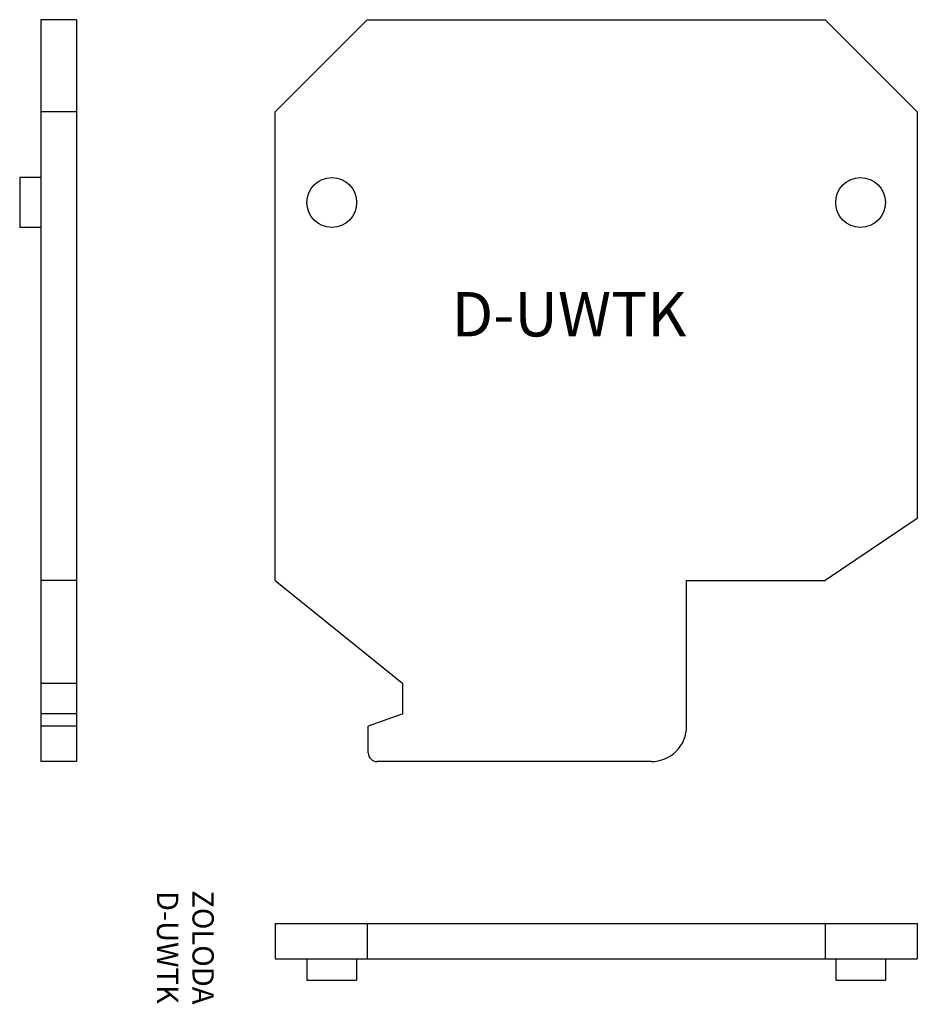
# Model space of a CAD drawing. Extents: x -0.1 to 50.5, y 19.2 to 74.7.
import ezdxf

# ---------------------------------------------------------------- set-up
doc = ezdxf.new("R2010")
doc.units = 0
doc.layers.get('0').update_dxf_attribs({"linetype": 'CONTINUOUS'})
doc.layers.get('DEFPOINTS').update_dxf_attribs({"linetype": 'CONTINUOUS'})
doc.layers.add('OBJETO', color=7, linetype='CONTINUOUS')

msp = doc.modelspace()

# ---------------------------------------------------------------- linework, layer by layer
for p, q in [((14.315, 23.766), (50.515, 23.766)), ((14.315, 23.766), (14.315, 21.766)), ((19.515, 23.766), (19.515, 21.766)), ((45.315, 23.766), (45.315, 21.766)), ((50.515, 23.766), (50.515, 21.766)), ((14.315, 21.766), (50.515, 21.766))]:
    msp.add_line(p, q)
at = {"layer": 'DEFPOINTS', "color": 0, "linetype": 'BYBLOCK'}
for p in [(46.018, 64.907), (48.613, 63.854)]:
    msp.add_point(p, dxfattribs=at)
at = {"layer": 'OBJETO'}
for p, q in [((1.125, 74.681), (1.125, 32.881)), ((3.125, 74.681), (1.125, 74.681)), ((3.125, 74.681), (3.125, 32.881)), ((19.515, 74.681), (14.315, 69.481)), ((19.515, 74.681), (45.315, 74.681)), ((45.315, 74.681), (50.515, 69.481)), ((3.125, 69.481), (1.125, 69.481)), ((14.315, 43.081), (14.315, 69.481)), ((50.515, 69.481), (50.515, 46.581)), ((-0.075, 65.781), (-0.075, 62.981)), ((1.125, 65.781), (-0.075, 65.781)), ((1.125, 62.981), (-0.075, 62.981)), ((50.515, 46.581), (45.315, 43.081)), ((3.125, 43.081), (1.125, 43.081)), ((14.315, 43.081), (21.515, 37.281)), ((37.515, 34.881), (37.515, 43.081)), ((37.515, 43.081), (45.315, 43.081)), ((3.125, 37.281), (1.125, 37.281)), ((21.515, 35.581), (21.515, 37.281)), ((3.125, 35.581), (1.125, 35.581)), ((21.515, 35.581), (19.565, 34.881)), ((3.125, 34.881), (1.125, 34.881)), ((19.565, 33.381), (19.565, 34.881)), ((3.125, 32.881), (1.125, 32.881)), ((35.515, 32.881), (20.065, 32.881)), ((16.115, 21.766), (16.115, 20.566)), ((18.915, 21.766), (18.915, 20.566)), ((45.915, 21.766), (45.915, 20.566)), ((48.715, 21.766), (48.715, 20.566)), ((16.115, 20.566), (18.915, 20.566)), ((45.915, 20.566), (48.715, 20.566))]:
    msp.add_line(p, q, dxfattribs=at)
for centre in [(17.515, 64.381), (47.315, 64.381)]:
    msp.add_circle(centre, 1.4, dxfattribs=at)
for centre, radius, start, end in [((35.515, 34.881), 2, 270, 0), ((20.065, 33.381), 0.5, 180, 270)]:
    msp.add_arc(centre, radius, start, end, dxfattribs=at)

# ---------------------------------------------------------------- texts
at = {"insert": (24.273, 59.335), "char_height": 2.5, "width": 74.2548, "attachment_point": 1}
msp.add_mtext('D-UWTK', dxfattribs=at)
at = {"insert": (9.108, 22.413), "char_height": 1.2, "width": 32.0342, "attachment_point": 5, "rotation": 270}
msp.add_mtext('ZOLODA\\PD-UWTK', dxfattribs=at)

doc.saveas('drawing.dxf')
